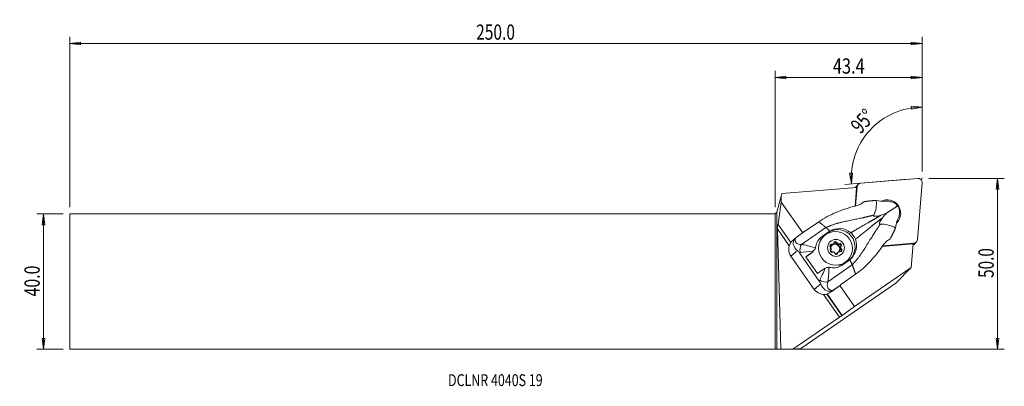
# Model space of a CAD drawing. Units: millimetres. Extents: x -223 to 68, y -31 to 77.
import ezdxf

# ---------------------------------------------------------------- set-up
doc = ezdxf.new("R2010")
doc.units = ezdxf.units.MM
doc.layers.get('0').update_dxf_attribs({"linetype": 'CONTINUOUS'})
for name, color, linetype in [('1', 4, 'CONTINUOUS'), ('2', 7, 'CONTINUOUS'), ('SK1', 4, 'CONTINUOUS'), ('SK2', 7, 'CONTINUOUS'), ('SK6', 5, 'CONTINUOUS')]:
    doc.layers.add(name, color=color, linetype=linetype)
doc.styles.add('iso_b_vert', font='simplex.shx')
doc.dimstyles.get("Standard").update_dxf_attribs({"dimtxt": 0.18, "dimasz": 0.18, "dimexe": 0.18, "dimexo": 0.0625, "dimgap": 0.09, "dimtad": 1, "dimzin": 0, "dimdsep": 52, "dimtxsty": 'Standard', "dimcen": 0.09, "dimadec": 0, "dimazin": 0, "dimtfac": 1, "dimtdec": 4, "dimtofl": 0, "dimtmove": 0, "dimatfit": 3, "dimfxl": 1, "dimtolj": 1, "dimtzin": 0, "dimarcsym": 0})

# ---------------------------------------------------------------- blocks, each defined once
blk = doc.blocks.new('DimnDraft3D1')
at = {"layer": '2', "lineweight": 13}
for p, q in [((43.35866, 32.425), (43.35866, 53.410736)), ((43.35866, 51.410736), (40.17009, 51.708019)), ((40.201799, 50.872627), (40.17009, 51.708019)), ((43.35866, 51.410736), (40.201799, 50.872627)), ((21.987526, 31.972181), (22.822712, 32.008912)), ((22.544604, 28.818612), (21.987526, 31.972181)), ((22.544604, 28.818612), (22.822712, 32.008912)), ((39.080705, 30.175642), (20.551305, 28.655033))]:
    blk.add_line(p, q, dxfattribs=at)
blk.add_arc((43.35866, 30.526711), 20.884026, 90, 184.691446, dxfattribs=at)
at = {"layer": '2', "lineweight": 18, "insert": (25.194111, 43.292579), "char_height": 4.5, "attachment_point": 7, "rotation": 47.34572316, "line_spacing_factor": 1.084337, "style": 'iso_b_vert'}
blk.add_mtext('\\W0.7399;95%%d', dxfattribs=at)
blk = doc.blocks.new('DimnDraft3D2')
at = {"layer": 'SK2', "lineweight": 13}
for p, q in [((-209.99134, 19.925), (-217.74134, 19.925)), ((-215.74134, 19.925), (-216.159336, 16.749998)), ((-215.74134, -19.925), (-215.74134, 19.925)), ((-215.74134, 19.925), (-215.323343, 16.750002)), ((-215.323343, 16.750002), (-216.159336, 16.749998)), ((-216.159336, -16.750002), (-215.323343, -16.749998)), ((-215.74134, -19.925), (-216.159336, -16.750002)), ((-215.74134, -19.925), (-215.323343, -16.749998)), ((-209.99134, -19.925), (-217.74134, -19.925))]:
    blk.add_line(p, q, dxfattribs=at)
at = {"layer": 'SK2', "lineweight": 18, "insert": (-216.86634, -4.393421), "char_height": 4.5, "attachment_point": 7, "rotation": 90, "line_spacing_factor": 1.084337, "style": 'iso_b_vert'}
blk.add_mtext('\\W0.7640;40.0', dxfattribs=at)
blk = doc.blocks.new('_CLOSED')
at = {"lineweight": -2}
for p, q in [((-1, 0.166667), (0, 0)), ((-1, 0.166667), (-1, -0.166667)), ((0, 0), (-1, -0.166667)), ((0, 0), (-1, 0))]:
    blk.add_line(p, q, dxfattribs=at)
blk = doc.blocks.new('DimnDraft3D3')
at = {"layer": '2', "lineweight": 13}
for p, q in [((45.35866, 30.425), (67.60866, 30.425)), ((65.60866, 30.425), (65.190664, 27.249998)), ((65.60866, -19.925), (65.60866, 30.425)), ((65.60866, 30.425), (66.026657, 27.250002)), ((66.026657, 27.250002), (65.190664, 27.249998)), ((65.190664, -16.750002), (66.026657, -16.749998)), ((65.60866, -19.925), (65.190664, -16.750002)), ((65.60866, -19.925), (66.026657, -16.749998)), ((2, -19.925), (67.60866, -19.925))]:
    blk.add_line(p, q, dxfattribs=at)
at = {"layer": '2', "lineweight": 18, "insert": (64.48366, 1.093421), "char_height": 4.5, "attachment_point": 7, "rotation": 90, "line_spacing_factor": 1.084337, "style": 'iso_b_vert'}
blk.add_mtext('\\W0.7346;50.0', dxfattribs=at)
blk = doc.blocks.new('DimnDraft3D4')
at = {"layer": '2', "lineweight": 13}
for p, q in [((0, 21.925), (0, 62.175)), ((43.35866, 32.425), (43.35866, 62.175)), ((0, 60.175), (3.174998, 60.592997)), ((0, 60.175), (43.35866, 60.175)), ((0, 60.175), (3.175002, 59.757003)), ((3.174998, 60.592997), (3.175002, 59.757003)), ((43.35866, 60.175), (40.183659, 60.592997)), ((40.183662, 59.757003), (40.183659, 60.592997)), ((43.35866, 60.175), (40.183662, 59.757003))]:
    blk.add_line(p, q, dxfattribs=at)
at = {"layer": '2', "lineweight": 18, "insert": (17.049067, 61.3), "char_height": 4.5, "attachment_point": 7, "line_spacing_factor": 1.084337, "style": 'iso_b_vert'}
blk.add_mtext('\\W0.7865;43.4', dxfattribs=at)
blk = doc.blocks.new('DimnDraft3D5')
at = {"layer": 'SK2', "lineweight": 13}
for p, q in [((-207.99134, 21.925), (-207.99134, 72.175)), ((-207.99134, 70.175), (-204.816341, 70.592997)), ((43.35866, 70.175), (-207.99134, 70.175)), ((-207.99134, 70.175), (-204.816338, 69.757003)), ((-204.816341, 70.592997), (-204.816338, 69.757003)), ((43.35866, 70.175), (40.183659, 70.592997)), ((40.183662, 69.757003), (40.183659, 70.592997)), ((43.35866, 70.175), (40.183662, 69.757003)), ((43.35866, 32.425), (43.35866, 72.175))]:
    blk.add_line(p, q, dxfattribs=at)
at = {"layer": 'SK2', "lineweight": 18, "insert": (-88.154498, 71.3), "char_height": 4.5, "attachment_point": 7, "line_spacing_factor": 1.084337, "style": 'iso_b_vert'}
blk.add_mtext('\\W0.7468;250.0', dxfattribs=at)

msp = doc.modelspace()

# ---------------------------------------------------------------- linework, layer by layer
at = {"layer": '1', "lineweight": 18}
for p, q in [((42.064, 30.421), (25.303, 29.046)), ((41.979, 12.37), (43.355, 29.131)), ((24.043, 27.758), (1.98, 25.947)), ((23.591, 22.25), (24.043, 27.758)), ((24.232, 27.975), (23.766, 22.297)), ((24.163, 27.706), (23.803, 23.329)), ((24.571, 28.707), (23.911, 28.047)), ((24.232, 27.975), (24.013, 27.755)), ((24.043, 27.758), (24.163, 27.706)), ((1.767, 25.152), (0.5, 20.425)), ((0.941, 16.806), (1.813, 23.456)), ((1.767, 25.152), (1.98, 25.947)), ((1.813, 23.456), (1.767, 25.152)), ((8.179, 14.4), (1.813, 23.456)), ((31.831, 23.578), (29.835, 23.93)), ((0.5, 20.425), (0, 19.925)), ((0.5, 20.425), (0.5, -19.927)), ((23.62, 22.258), (23.631, 22.401)), ((32.99, 20.222), (35.609, 21.96)), ((0, -19.925), (0, 19.925)), ((12.871, 17.645), (8.409, 14.533)), ((35.529, 15.829), (35.88, 17.818)), ((4.174, 10.579), (0.714, 15.502)), ((1.685, -19.946), (0.714, 15.502)), ((4.634, 11.503), (0.888, 16.832)), ((0.888, 16.832), (0.941, 16.806)), ((4.653, 11.527), (0.941, 16.806)), ((8.363, 14.528), (6.477, 13.213)), ((7.836, 10.936), (15.006, 15.937)), ((8.363, 14.528), (8.409, 14.533)), ((13.893, 13.31), (15.804, 14.643)), ((15.804, 14.643), (15.542, 14.42)), ((6.218, 13.013), (5.414, 12.328)), ((13.639, 13.094), (15.542, 14.42)), ((14.283, 13.32), (14.112, 13.149)), ((40.981, 10.977), (41.641, 11.637)), ((6.571, 9.158), (4.649, 7.521)), ((16.431, 9.396), (16.454, 9.419)), ((16.434, 9.399), (16.447, 9.412)), ((16.531, 10.77), (16.744, 10.984)), ((17.05, 10.988), (16.841, 10.78)), ((17.049, 10.925), (17.257, 11.133)), ((18.044, 11.284), (18.257, 11.497)), ((18.418, 11.228), (18.21, 11.02)), ((18.441, 10.911), (18.65, 11.12)), ((18.748, 10.952), (18.961, 11.166)), ((19.324, 10.161), (19.115, 9.952)), ((19.139, 9.698), (19.347, 9.907)), ((19.465, 10.431), (19.252, 10.218)), ((19.331, 9.453), (19.544, 9.666)), ((31.607, 10.353), (40.694, 11.139)), ((31.698, 10.485), (33.952, 10.68)), ((31.741, 10.546), (40.908, 11.299)), ((40.118, 4.116), (40.694, 11.139)), ((40.694, 11.139), (40.65, 11.24)), ((40.689, 11.079), (40.908, 11.299)), ((11.548, -2.293), (4.649, 7.521)), ((7.181, 8.483), (13.03, 0.164)), ((10.41, 8.224), (9.05, 7.277)), ((9.05, 7.277), (12.5, 2.37)), ((10.741, 8.506), (10.41, 8.224)), ((10.634, 8.397), (10.997, 8.707)), ((18.329, 8.213), (18.543, 8.426)), ((18.444, 8.499), (18.653, 8.708)), ((21.725, 6.219), (19.814, 4.886)), ((21.183, 6.078), (21.354, 6.249)), ((21.183, 6.078), (21.183, 6.078)), ((15.559, -0.051), (22.73, 4.95)), ((40.118, 4.116), (23.436, -7.304)), ((35.571, -0.431), (40.118, 4.116)), ((23.768, 2.144), (19.306, -0.968)), ((7.584, -19.751), (35.571, -0.431)), ((13.47, -0.656), (11.548, -2.293)), ((17.401, -2.326), (16.685, -2.936)), ((19.287, -1.01), (16.876, -2.794)), ((17.401, -2.326), (19.287, -1.01)), ((23.436, -7.304), (19.106, -1.144)), ((19.287, -1.01), (19.306, -0.968)), ((18.997, -10.507), (14.271, -3.783)), ((19.734, -9.976), (15.299, -3.668)), ((19.755, -9.956), (15.328, -3.659)), ((19.755, -9.956), (23.436, -7.304)), ((5.21, -19.945), (18.997, -10.507)), ((19.734, -9.976), (19.755, -9.956)), ((0.5, -19.927), (0, -19.925)), ((0.5, -19.927), (1.685, -19.946)), ((5.21, -19.945), (1.685, -19.946)), ((5.21, -19.945), (7.584, -19.751))]:
    msp.add_line(p, q, dxfattribs=at)
for centre, major_axis, ratio, start_param, end_param in [((25.413, 27.865), (-0.842, 0.842), 0.989133, -0.6981317, 0.6981317), ((42.174, 29.24), (-0.842, 0.842), 0.989133, -2.443461, -0.6981317), ((24.753, 27.205), (0.842, -0.842), 0.989133, 3.1415926, -2.8086493), ((25.874, 20.779), (-0.949, 3.852), 0.533007, 0.7243615, 1.0095905), ((33.106, 20.172), (2.807, -2.807), 0.989133, 0, 2.8387054), ((33.586, 20.617), (-3.26, 1.654), 0.828517, -1.9642786, -1.6755369), ((33.586, 20.617), (-1.077, 3.57), 0.834354, -1.6586519, -1.3699103), ((32.446, 19.512), (-2.807, 2.807), 0.989133, -2.9138908, -2.6562802), ((32.34, 19.406), (-2.828, 2.828), 0.989133, -2.8719702, -2.6770933), ((0.927, 15.4), (-0.056, 1.436), 0.146209, -0.0769935, 1.4938029), ((18.503, 10.208), (-3.574, 3.708), 0.986455, 3.1379251, -0.1562803), ((33.106, 20.172), (2.807, -2.807), 0.989133, -0.0476329, 0), ((9.997, 13.868), (-3.934, -2.219), 0.487866, -0.4956286, 0.7441462), ((9.853, 11.512), (-4.425, 0.01), 0.592583, -0.701869, -0.5225628), ((17.648, 9.613), (3.536, -3.536), 0.989133, 3.1415419, -2.9196702), ((17.823, 11.392), (-0.318, 0.318), 0.989133, -2.1147159, 0.7184525), ((17.61, 11.179), (-0.318, 0.318), 0.989133, -2.1147159, -0.3454017), ((40.799, 12.479), (-0.842, 0.842), 0.989133, 2.443461, -2.443461), ((7.511, 9.516), (-3.082, 1.663), 0.99535, -0.0846728, 1.1056833), ((8.758, 9.39), (0.052, -1.999), 0.711364, -2.4730997, -1.1469873), ((16.622, 10.554), (-0.318, 0.318), 0.989133, -1.0675184, 1.7656501), ((16.409, 10.341), (-0.318, 0.318), 0.989133, -1.0675184, -0.3453698), ((16.758, 9.087), (-0.318, 0.318), 0.989133, -0.0203208, 2.8128476), ((17.689, 9.655), (0.99, -0.99), 0.989133, 3.1123842, -1.4071898), ((16.1, 9.772), (0.354, -0.354), 0.989133, 1.2516884, 1.7656501), ((17.746, 9.712), (0.99, -0.99), 0.989133, -2.0970967, -1.4831878), ((17.746, 9.712), (0.99, -0.99), 0.989133, 3.0586609, -2.6706901), ((16.1, 9.772), (0.354, -0.354), 0.989133, -0.0203208, 0.4936408), ((16.667, 11.247), (0.354, -0.354), 0.989133, -1.0675184, -0.433544), ((17.959, 9.925), (1.008, -1.008), 0.989133, -2.3991249, -2.1387311), ((17.955, 9.921), (0.99, -0.99), 0.989133, -2.3605292, -2.1773269), ((17.689, 9.655), (0.99, -0.99), 0.989133, 0.136216, 3.1123842), ((16.88, 11.46), (0.354, -0.354), 0.989133, -1.0675184, -0.5535567), ((17.18, 8.237), (0.354, -0.354), 0.989133, 2.298886, 2.8128476), ((17.959, 9.925), (1.008, -1.008), 0.989133, 2.8368628, 3.0972566), ((17.746, 9.712), (0.99, -0.99), 0.989133, 2.0114633, 2.8754586), ((17.955, 9.921), (0.99, -0.99), 0.989133, 2.8754586, 3.0586609), ((17.959, 9.925), (1.008, -1.008), 0.989133, -1.3519274, -1.0915336), ((17.955, 9.921), (0.99, -0.99), 0.989133, -1.3133316, -1.1301293), ((16.88, 11.46), (0.354, -0.354), 0.989133, 0.2044909, 0.7184525), ((18.526, 11.4), (0.354, -0.354), 0.989133, -2.1147159, -1.4807415), ((18.739, 11.613), (0.354, -0.354), 0.989133, -2.1147159, -1.6007543), ((17.959, 9.925), (1.008, -1.008), 0.989133, 1.7896653, 2.0500591), ((17.955, 9.921), (0.99, -0.99), 0.989133, 1.828261, 2.0114633), ((18.526, 11.4), (0.354, -0.354), 0.989133, -0.9627194, -0.328745), ((17.746, 9.712), (0.99, -0.99), 0.989133, 0.9642658, 1.828261), ((17.959, 9.925), (1.008, -1.008), 0.989133, -0.3047298, -0.044336), ((17.955, 9.921), (0.99, -0.99), 0.989133, -0.2661341, -0.0829318), ((18.739, 11.613), (0.354, -0.354), 0.989133, -0.8427067, -0.328745), ((18.948, 10.55), (-0.318, 0.318), 0.989133, -3.1120223, -0.328745), ((17.746, 9.712), (0.99, -0.99), 0.989133, 0.1067421, 0.7810635), ((19.039, 8.39), (0.354, -0.354), 0.989133, 2.0740743, 2.5880359), ((19.161, 10.763), (-0.318, 0.318), 0.989133, 3.1212718, -0.328745), ((19.606, 9.865), (0.354, -0.354), 0.989133, -3.141586, -2.5279391), ((19.606, 9.865), (0.354, -0.354), 0.989133, -2.009917, -1.3759426), ((19.297, 9.296), (-0.318, 0.318), 0.989133, 2.0740743, -1.3759426), ((17.955, 9.921), (0.99, -0.99), 0.989133, 0.7810635, 0.9642658), ((19.084, 9.083), (-0.318, 0.318), 0.989133, -2.7961561, -1.3759426), ((19.819, 10.078), (0.354, -0.354), 0.989133, 3.1212718, -2.6479518), ((17.959, 9.925), (1.008, -1.008), 0.989133, 0.7424677, 1.0028615), ((19.819, 10.078), (0.354, -0.354), 0.989133, -1.8899042, -1.3759426), ((40.138, 11.819), (0.842, -0.842), 0.989133, -0.3329435, -0.0000001), ((10.919, 12.322), (-5.537, -3.424), 0.331421, 0.6458936, 0.7151237), ((12.745, 9.726), (5.318, 3.738), 0.02553, 1.9392219, 2.3207466), ((8.685, 10.678), (2.082, -2.16), 0.986455, -0.1562803, -0.0604793), ((17.18, 8.237), (0.354, -0.354), 0.989133, 1.0268767, 1.5408384), ((18.096, 8.458), (-0.318, 0.318), 0.989133, 1.0268767, -2.4231401), ((17.746, 9.712), (0.99, -0.99), 0.989133, -0.8451999, -0.2661341), ((17.883, 8.245), (-0.318, 0.318), 0.989133, -2.7962337, -2.4231401), ((18.826, 8.177), (0.354, -0.354), 0.989133, -3.0571145, -2.4231401), ((19.039, 8.39), (0.354, -0.354), 0.989133, -2.9371018, -2.4231401), ((17.648, 9.613), (3.536, -3.536), 0.989133, -0.5710352, 0), ((16.194, 4.819), (5.318, 3.738), 0.02553, 1.9392219, 2.3207466), ((18.019, 2.222), (-5.087, -4.064), 0.382274, -0.7190775, -0.6498474), ((14.444, 1.302), (1.892, -0.649), 0.690582, -2.0534206, -0.7273082), ((14.41, -0.297), (-3.082, 1.663), 0.99535, 1.1056833, 2.2960395), ((19.135, 0.869), (-3.399, -2.977), 0.538248, -0.7530924, 0.4866823), ((12.848, -5.468), (5.727, 4.026), 0.02553, -0.8545622, -0.8085739), ((16.752, 1.698), (-1.115, -4.439), 0.611396, 0.4335885, 0.6128947), ((19.08, -10.423), (-0.658, -0.455), 0.026773, 1.4256753, 2.9964717)]:
    msp.add_ellipse(centre, major_axis=major_axis, ratio=ratio, start_param=start_param, end_param=end_param, dxfattribs=at)
for centre, major_axis in [((17.819, 9.784), (-3.536, 3.536)), ((17.959, 9.925), (-1.768, 1.768))]:
    msp.add_ellipse(centre, major_axis=major_axis, ratio=0.989133, dxfattribs=at)
for points, degree in [([(25.67, 23.136), (25.832, 23.268), (25.993, 23.399), (26.155, 23.53)], 3), ([(35.609, 21.96), (35.784, 22.127), (35.948, 22.3), (36.101, 22.478)], 3), ([(36.289, 22.21), (36.062, 22.139), (35.835, 22.056), (35.609, 21.96)], 3), ([(15.006, 15.937), (12.871, 17.645)], 1), ([(31.174, 19.531), (31.817, 19.731), (32.429, 19.962), (32.99, 20.222)], 3), ([(32.99, 20.222), (32.539, 19.806), (32.099, 19.331), (31.678, 18.814)], 3), ([(16.114, 14.843), (16.008, 14.78), (15.905, 14.713), (15.804, 14.643)], 3), ([(5.418, 12.332), (5.126, 12.085), (4.837, 11.791), (4.58, 11.433)], 3), ([(12.006, 10.364), (12.196, 11.527), (12.855, 12.586), (13.893, 13.31)], 3), ([(33.893, 12.522), (33.71, 12.421), (33.527, 12.32), (33.344, 12.22)], 3), ([(11.26, 8.953), (9.813, 8.858), (8.47, 8.723), (7.483, 8.534)], 3), ([(7.836, 10.936), (8.867, 10.807), (10.335, 10.42), (11.892, 9.927)], 3), ([(11.26, 8.953), (11.098, 8.785), (10.922, 8.637), (10.741, 8.506)], 3), ([(12.006, 10.364), (11.982, 10.218), (11.944, 10.071), (11.892, 9.927)], 3), ([(22.021, 6.442), (21.925, 6.364), (21.826, 6.29), (21.725, 6.219)], 3), ([(13.169, 0.446), (13.648, 1.355), (14.21, 2.604), (14.78, 3.946)], 3), ([(14.78, 3.946), (14.569, 3.848), (14.372, 3.73), (14.19, 3.599)], 3), ([(15.911, 4.211), (15.857, 2.566), (15.749, 1.017), (15.559, -0.051)], 3), ([(19.814, 4.886), (18.777, 4.163), (17.53, 3.928), (16.366, 4.163)], 3), ([(22.73, 4.95), (23.249, 3.547), (23.768, 2.144)], 2), ([(16.685, -2.936), (16.28, -3.234), (15.796, -3.517), (15.215, -3.696)], 3)]:
    msp.add_open_spline(points, degree=degree, dxfattribs=at)
for points, weights, knots in [([(29.836, 23.93), (28.926, 23.881), (27.07, 23.681), (26.156, 23.53)], [1.00836087185, 1.00969049692, 1.0121771803, 1.01277102943], [0, 0, 0, 0.4901945, 1, 1, 1]), ([(15.006, 15.937), (16.995, 16.841), (20.359, 17.685), (25.086, 18.651), (27.689, 19.227), (29.022, 19.569), (29.115, 19.595)], [1.02275914691, 1.0218723728, 1.01941804929, 1.01588036665, 1.01357557432, 1.01317993488, 1.01314306577], [0, 0, 0, 0.3278099, 0.5463499, 0.7648898, 0.9834297, 1, 1, 1]), ([(22.361, 14.403), (23.32, 14.973), (26.577, 16.862), (28.65, 18.059), (30.432, 19.06), (31.174, 19.531)], [1.01987110935, 1.01898440041, 1.01588036665, 1.01357557432, 1.01293324595, 1.01178747613], [0, 0, 0, 0.2155787, 0.501174, 0.7867692, 1, 1, 1]), ([(23.713, 12.48), (24.585, 13.173), (27.511, 15.534), (29.378, 17.024), (30.964, 18.305), (31.678, 18.814)], [1.01987110935, 1.01898440041, 1.01588036665, 1.01357557432, 1.01293324595, 1.01178747613], [0, 0, 0, 0.2155787, 0.501174, 0.7867692, 1, 1, 1]), ([(22.73, 4.95), (24.257, 6.511), (26.196, 9.383), (28.726, 13.472), (30.174, 15.692), (30.965, 16.805), (31.022, 16.882)], [1.02275914691, 1.0218723728, 1.01941804929, 1.01588036665, 1.01357557432, 1.01317993488, 1.01314306577], [0, 0, 0, 0.3278099, 0.5463499, 0.7648898, 0.9834297, 1, 1, 1]), ([(33.893, 12.523), (34.349, 13.327), (35.172, 14.996), (35.529, 15.831)], [1.01277102944, 1.01217718031, 1.00969049691, 1.00836087185], [0, 0, 0, 0.5098055, 1, 1, 1])]:
    msp.add_rational_spline(points, weights, degree=2, knots=knots, dxfattribs=at)
for points, knots in [([(29.837, 23.93), (29.97, 23.162), (29.894, 22.423), (29.689, 20.961), (29.5, 20.251), (29.115, 19.595)], [0, 0, 0, 0, 0.5, 0.5, 1, 1, 1, 1]), ([(35.289, 23.131), (35.092, 23.228), (34.884, 23.317), (34.342, 23.514), (33.99, 23.608), (33.293, 23.719), (32.938, 23.738), (32.332, 23.698), (32.067, 23.65), (31.831, 23.578)], [0, 0, 0, 0, 0.1852444, 0.1852444, 0.4697113, 0.4697113, 0.7559168, 0.7559168, 1, 1, 1, 1]), ([(12.871, 17.645), (14.517, 18.724), (16.23, 19.678), (19.885, 21.151), (21.741, 21.826), (23.665, 22.269)], [0, 0, 0, 0, 0.5, 0.5, 1, 1, 1, 1]), ([(25.67, 23.136), (25.43, 22.941), (25.125, 22.767), (24.444, 22.478), (24.058, 22.36), (23.665, 22.269)], [0, 0, 0, 0, 0.4930643, 0.4930643, 1, 1, 1, 1]), ([(35.88, 17.818), (36.05, 18.03), (36.203, 18.287), (36.45, 18.86), (36.545, 19.184), (36.664, 19.834), (36.691, 20.168), (36.69, 20.731), (36.675, 20.969), (36.647, 21.199)], [0, 0, 0, 0, 0.272255, 0.272255, 0.5453418, 0.5453418, 0.8073413, 0.8073413, 1, 1, 1, 1]), ([(36.101, 22.478), (36.113, 22.462), (36.125, 22.446), (36.147, 22.417), (36.157, 22.403), (36.177, 22.375), (36.187, 22.361), (36.207, 22.332), (36.217, 22.318), (36.237, 22.29), (36.246, 22.275), (36.266, 22.246), (36.275, 22.232), (36.286, 22.215), (36.288, 22.213), (36.289, 22.21)], [0, 0, 0, 0, 0.1801394, 0.1801394, 0.338734, 0.338734, 0.4973286, 0.4973286, 0.6559233, 0.6559233, 0.8145179, 0.8145179, 0.9757922, 0.9757922, 1, 1, 1, 1]), ([(29.115, 19.595), (29.063, 19.54), (29.011, 19.478), (29.072, 19.334), (29.213, 19.288), (29.566, 19.235), (29.79, 19.252), (30.427, 19.323), (30.809, 19.418), (31.174, 19.531)], [0, 0, 0, 0, 0.125, 0.125, 0.25, 0.25, 0.5, 0.5, 1, 1, 1, 1]), ([(31.678, 18.814), (31.532, 18.635), (31.391, 18.444), (31.133, 18.046), (31.013, 17.84), (30.863, 17.496), (30.817, 17.374), (30.774, 17.191), (30.764, 17.137), (30.76, 17.056), (30.76, 17.031), (30.766, 16.981), (30.771, 16.957), (30.786, 16.919), (30.796, 16.904), (30.819, 16.88), (30.834, 16.871), (30.874, 16.855), (30.901, 16.854), (30.959, 16.861), (30.991, 16.87), (31.022, 16.882)], [0, 0, 0, 0, 0.3055597, 0.3055597, 0.5929385, 0.5929385, 0.7368558, 0.7368558, 0.7943645, 0.7943645, 0.8209305, 0.8209305, 0.847991, 0.847991, 0.871123, 0.871123, 0.8983357, 0.8983357, 0.9453054, 0.9453054, 1, 1, 1, 1]), ([(16.114, 14.843), (17.072, 15.412), (18.212, 15.672), (20.428, 15.553), (21.527, 15.164), (22.361, 14.403)], [0, 0, 0, 0, 0.5, 0.5, 1, 1, 1, 1]), ([(31.022, 16.882), (31.8, 16.978), (32.565, 16.872), (34.071, 16.482), (34.822, 16.259), (35.53, 15.832)], [0, 0, 0, 0, 0.5, 0.5, 1, 1, 1, 1]), ([(6.571, 9.158), (5.949, 9.71), (5.595, 10.254), (5.356, 11.104), (5.327, 11.404), (5.481, 12.089), (5.68, 12.48), (6.021, 12.829)], [0, 0, 0, 0, 0.5, 0.5, 0.75, 0.75, 1, 1, 1, 1]), ([(23.713, 12.48), (24.145, 11.439), (24.144, 10.265), (23.514, 8.13), (22.886, 7.143), (22.021, 6.442)], [0, 0, 0, 0, 0.5, 0.5, 1, 1, 1, 1]), ([(22.361, 14.403), (22.534, 14.245), (22.697, 14.076), (22.999, 13.719), (23.139, 13.53), (23.44, 13.063), (23.59, 12.776), (23.713, 12.48)], [0, 0, 0, 0, 0.2958318, 0.2958318, 0.5916639, 0.5916639, 1, 1, 1, 1]), ([(31.823, 10.665), (32.038, 10.994), (32.276, 11.306), (32.786, 11.841), (33.066, 12.067), (33.344, 12.22)], [0, 0, 0, 0, 0.4951146, 0.4951146, 1, 1, 1, 1]), ([(7.181, 8.483), (7.111, 8.583), (7.035, 8.679), (6.851, 8.891), (6.741, 9.001), (6.615, 9.118), (6.593, 9.138), (6.571, 9.158)], [0, 0, 0, 0, 0.357928, 0.357928, 0.8862632, 0.8862632, 1, 1, 1, 1]), ([(11.892, 9.927), (11.834, 9.765), (11.75, 9.598), (11.554, 9.291), (11.439, 9.146), (11.3, 8.995), (11.28, 8.974), (11.26, 8.953)], [0, 0, 0, 0, 0.4656933, 0.4656933, 0.9259915, 0.9259915, 1, 1, 1, 1]), ([(16.563, 9.934), (16.559, 9.946), (16.556, 9.957), (16.549, 9.976), (16.546, 9.985), (16.543, 9.994)], [0, 0, 0, 0, 0.5376168, 0.5376168, 1, 1, 1, 1]), ([(16.577, 9.627), (16.579, 9.633), (16.58, 9.639), (16.583, 9.656), (16.585, 9.668), (16.586, 9.68)], [0, 0, 0, 0, 0.3555932, 0.3555932, 1, 1, 1, 1]), ([(16.997, 10.976), (17.01, 10.978), (17.023, 10.981), (17.041, 10.986), (17.045, 10.987), (17.05, 10.988)], [0, 0, 0, 0, 0.7695615, 0.7695615, 1, 1, 1, 1]), ([(17.26, 8.722), (17.255, 8.723), (17.249, 8.724), (17.231, 8.729), (17.218, 8.731), (17.205, 8.733)], [0, 0, 0, 0, 0.2760541, 0.2760541, 1, 1, 1, 1]), ([(17.257, 11.133), (17.261, 11.137), (17.264, 11.141), (17.278, 11.159), (17.288, 11.172), (17.297, 11.185)], [0, 0, 0, 0, 0.2304385, 0.2304385, 1, 1, 1, 1]), ([(18.379, 11.274), (18.382, 11.271), (18.384, 11.268), (18.396, 11.253), (18.406, 11.24), (18.418, 11.228)], [0, 0, 0, 0, 0.2011575, 0.2011575, 1, 1, 1, 1]), ([(18.65, 11.12), (18.656, 11.119), (18.662, 11.118), (18.684, 11.117), (18.699, 11.116), (18.714, 11.117)], [0, 0, 0, 0, 0.2760541, 0.2760541, 1, 1, 1, 1]), ([(18.922, 8.874), (18.907, 8.87), (18.891, 8.865), (18.87, 8.857), (18.865, 8.855), (18.86, 8.853)], [0, 0, 0, 0, 0.7695615, 0.7695615, 1, 1, 1, 1]), ([(19.342, 10.223), (19.339, 10.216), (19.337, 10.209), (19.331, 10.189), (19.327, 10.175), (19.324, 10.161)], [0, 0, 0, 0, 0.3555932, 0.3555932, 1, 1, 1, 1]), ([(19.347, 9.907), (19.352, 9.897), (19.357, 9.887), (19.366, 9.871), (19.371, 9.864), (19.376, 9.856)], [0, 0, 0, 0, 0.5376168, 0.5376168, 1, 1, 1, 1]), ([(31.823, 10.665), (30.746, 9.016), (29.474, 7.509), (26.835, 4.593), (25.35, 3.316), (23.768, 2.144)], [0, 0, 0, 0, 0.5, 0.5, 1, 1, 1, 1]), ([(17.54, 8.576), (17.537, 8.578), (17.534, 8.581), (17.519, 8.593), (17.506, 8.603), (17.492, 8.613)], [0, 0, 0, 0, 0.2011575, 0.2011575, 1, 1, 1, 1]), ([(18.653, 8.708), (18.65, 8.705), (18.647, 8.701), (18.636, 8.687), (18.628, 8.676), (18.622, 8.665)], [0, 0, 0, 0, 0.2304385, 0.2304385, 1, 1, 1, 1]), ([(14.78, 3.946), (14.942, 4.022), (15.117, 4.087), (15.456, 4.174), (15.622, 4.201), (15.825, 4.211), (15.868, 4.211), (15.911, 4.211)], [0, 0, 0, 0, 0.4703947, 0.4703947, 0.8881792, 0.8881792, 1, 1, 1, 1]), ([(15.911, 4.211), (15.932, 4.211), (15.954, 4.21), (16.107, 4.204), (16.239, 4.189), (16.366, 4.163)], [0, 0, 0, 0, 0.1375598, 0.1375598, 1, 1, 1, 1]), ([(13.47, -0.656), (13.421, -0.537), (13.364, -0.411), (13.244, -0.18), (13.185, -0.074), (13.091, 0.075), (13.061, 0.12), (13.03, 0.164)], [0, 0, 0, 0, 0.4775254, 0.4775254, 0.8437957, 0.8437957, 1, 1, 1, 1]), ([(16.88, -2.617), (16.429, -2.809), (15.983, -2.85), (15.263, -2.728), (14.978, -2.581), (14.219, -2.013), (13.799, -1.456), (13.47, -0.656)], [0, 0, 0, 0, 0.25, 0.25, 0.5, 0.5, 1, 1, 1, 1])]:
    msp.add_open_spline(points, degree=3, knots=knots, dxfattribs=at)
for points, weights in [([(15.006, 15.937), (15.461, 15.573), (16.114, 14.843)], [1.02275914691, 0.965735189096, 0.952673021878]), ([(22.021, 6.442), (22.509, 5.548), (22.73, 4.95)], [0.952673021881, 0.965735189103, 1.02275914691])]:
    msp.add_rational_spline(points, weights, degree=2, dxfattribs=at)
at = {"layer": '2', "lineweight": 18}
msp.add_point((43.359, 30.425), dxfattribs=at)
at = {"layer": 'SK1', "lineweight": 18}
for p, q in [((-207.991, 19.925), (-207.991, -19.925)), ((0, 19.925), (-207.991, 19.925)), ((0, 19.925), (0, -19.925)), ((-207.991, -19.925), (0, -19.925))]:
    msp.add_line(p, q, dxfattribs=at)

# ---------------------------------------------------------------- texts
at = {"layer": 'SK6', "lineweight": 18, "insert": (-96.441, -30.811), "char_height": 3.5, "attachment_point": 7, "line_spacing_factor": 1.084337, "style": 'iso_b_vert'}
msp.add_mtext('\\W0.7688;DCLNR 4040S 19', dxfattribs=at)

# ---------------------------------------------------------------- dimensions: what is measured, and where the dimension line sits
at = {"layer": '2', "lineweight": 13}
dim = msp.add_linear_dim(base=(43.359, 60.175), p1=(0, 21.925), p2=(43.359, 32.425), dimstyle='Standard', override={"dimtxt": 4.5, "dimasz": 3.175, "dimexe": 2, "dimexo": 2, "dimgap": 2.25, "dimtad": 1, "dimtih": 0, "dimzin": 8, "dimpost": '<>', "dimtxsty": 'iso_b_vert', "dimblk1": 'CLOSED', "dimblk2": 'CLOSED', "dimsah": 1, "dimclrd": 2, "dimclre": 2, "dimclrt": 7, "dimtofl": 1, "dimtmove": 0}, dxfattribs=at)
dim.commit()
dim.dimension.update_dxf_attribs({"geometry": 'DimnDraft3D4', "text_midpoint": (15.924, 60.175)})
dim = msp.add_angular_dim_2l(base=(27.999, 44.677), line1=((43.359, 30.425), (43.359, 28.044)), line2=((42.071, 30.421), (41.074, 30.339)), dimstyle='Standard', override={"dimpost": '<>'}, dxfattribs=at)
dim.commit()
dim.dimension.update_dxf_attribs({"geometry": 'DimnDraft3D1', "text_midpoint": (24.69, 47.726)})
dim = msp.add_linear_dim(base=(65.609, 30.425), p1=(2, -19.925), p2=(45.359, 30.425), angle=90, dimstyle='Standard', override={"dimtxt": 4.5, "dimasz": 3.175, "dimexe": 2, "dimexo": 2, "dimgap": 2.25, "dimtad": 1, "dimtih": 0, "dimtoh": 0, "dimzin": 8, "dimpost": '<>', "dimtxsty": 'iso_b_vert', "dimblk1": 'CLOSED', "dimblk2": 'CLOSED', "dimsah": 1, "dimclrd": 2, "dimclre": 2, "dimclrt": 7, "dimtofl": 1, "dimtmove": 0}, dxfattribs=at)
dim.commit()
dim.dimension.update_dxf_attribs({"geometry": 'DimnDraft3D3', "text_midpoint": (65.609, -0.032)})
at = {"layer": 'SK2', "lineweight": 13}
dim = msp.add_linear_dim(base=(-207.991, 70.175), p1=(43.359, 32.425), p2=(-207.991, 21.925), dimstyle='Standard', override={"dimtxt": 4.5, "dimasz": 3.175, "dimexe": 2, "dimexo": 2, "dimgap": 2.25, "dimtad": 1, "dimtih": 0, "dimzin": 8, "dimpost": '<>', "dimtxsty": 'iso_b_vert', "dimblk1": 'CLOSED', "dimblk2": 'CLOSED', "dimsah": 1, "dimclrd": 2, "dimclre": 2, "dimclrt": 7, "dimtofl": 1, "dimtmove": 0}, dxfattribs=at)
dim.commit()
dim.dimension.update_dxf_attribs({"geometry": 'DimnDraft3D5', "text_midpoint": (-89.279, 70.175)})
dim = msp.add_linear_dim(base=(-215.741, 19.925), p1=(-209.991, -19.925), p2=(-209.991, 19.925), angle=90, dimstyle='Standard', override={"dimtxt": 4.5, "dimasz": 3.175, "dimexe": 2, "dimexo": 2, "dimgap": 2.25, "dimtad": 1, "dimtih": 0, "dimtoh": 0, "dimzin": 8, "dimpost": '<>', "dimtxsty": 'iso_b_vert', "dimblk1": 'CLOSED', "dimblk2": 'CLOSED', "dimsah": 1, "dimclrd": 2, "dimclre": 2, "dimclrt": 7, "dimtofl": 1, "dimtmove": 0}, dxfattribs=at)
dim.commit()
dim.dimension.update_dxf_attribs({"geometry": 'DimnDraft3D2', "text_midpoint": (-215.741, -5.518)})

doc.saveas('drawing.dxf')
